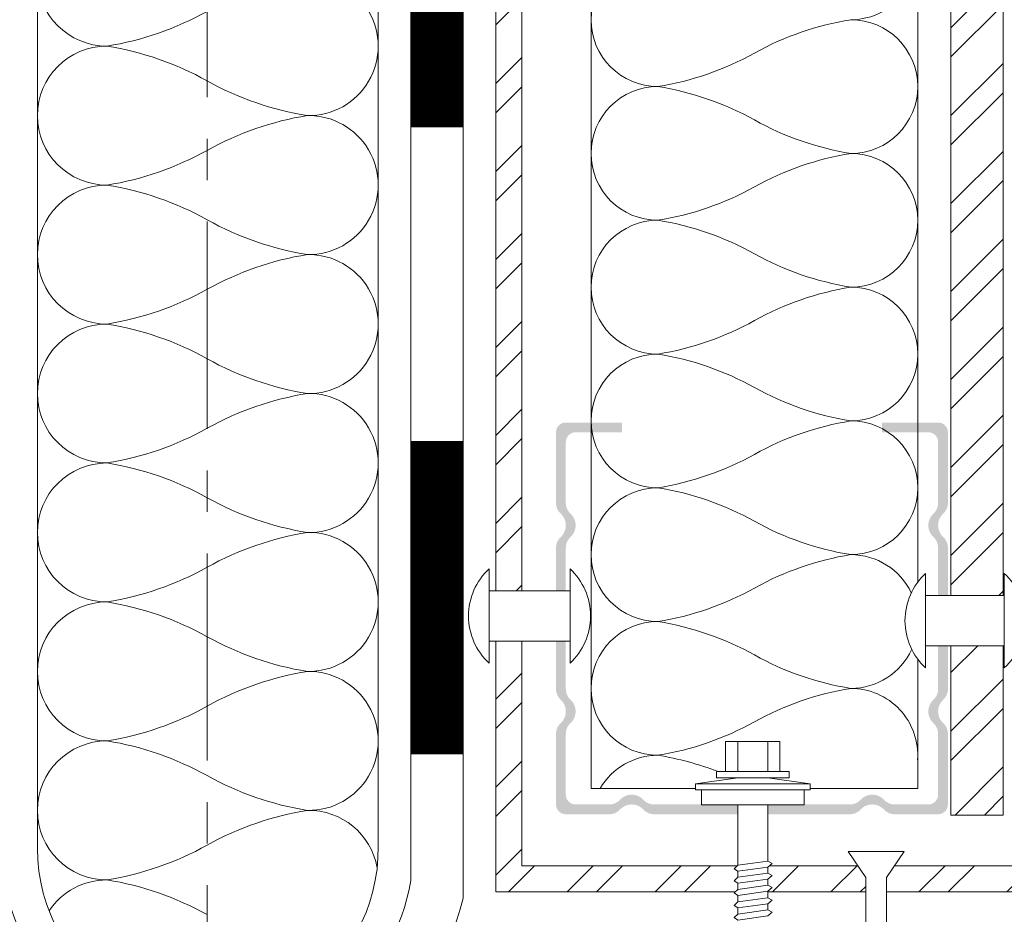
# Model space of a CAD drawing. Units: millimetres. Extents: x -783 to 35313, y 5914 to 18730.
# Drawn here: x 26250 to 26401, y 13600 to 13737 of the extents above; entities that cross this region are included whole.
import ezdxf

# ---------------------------------------------------------------- set-up
doc = ezdxf.new("R2010")
doc.units = ezdxf.units.MM
doc.linetypes.add('осевая', pattern=[50.800000000000004, 31.75, -6.35, 6.35, -6.35])
doc.layers.get('0').update_dxf_attribs({"lineweight": 9})
for name, color, linetype, lineweight in [('Контур крепеж', 7, 'Continuous', 0), ('Осевая', 5, 'осевая', 15), ('Сейфити ЭПП', 5, 'Continuous', 9), ('Текст', 7, 'Continuous', 15)]:
    doc.layers.add(name, color=color, linetype=linetype, lineweight=lineweight)
doc.layers.add('Утеплитель штрих', color=7, linetype='Continuous', lineweight=15, true_color=0xaa731c)
doc.styles.add('GOST-2.304_Type-B', font='txt')
pattern_1 = [(45, (5640.128673852007, 10427.4257952832), (-6.735192090801865, 6.735192090801866), []), (45, (5644.618803852009, 10427.4257952832), (-6.735192090801865, 6.735192090801866), [])]

msp = doc.modelspace()

# ---------------------------------------------------------------- hatches: boundary and pattern name
at = {"lineweight": 9}
h = msp.add_hatch(dxfattribs=at)
h.set_pattern_fill('ANSI32', color=256, style=0)
h.set_pattern_definition(pattern_1)
h.paths.add_polyline_path([(26387.49073625021, 14148.11948866826), (26386.45725264521, 14146.32944255561), (26383.76698413728, 14150.98912429734), (26381.46752115314, 14150.98912429734), (26378.7772526452, 14146.32944255561), (26376.08698413728, 14150.98912429734), (26373.78752115314, 14150.98912429734), (26371.09725264521, 14146.32944255561), (26368.40698413728, 14150.98912429734), (26364.86760589296, 14150.98912429734), (26364.17304913203, 14150.39378993084), (26364.17304913203, 14149.47001350349), (26364.81969263116, 14149.10050293256), (26364.17304913203, 14148.54623707615), (26364.17304913203, 14147.62246064881), (26364.81969263116, 14147.25295007788), (26364.17304913203, 14146.69868422147), (26364.17304913203, 14145.77490779413), (26364.81969263116, 14145.4053972232), (26364.17304913203, 14144.85113136679), (26364.17304913203, 14143.92735493945), (26364.81969263116, 14143.55784436852), (26364.17304913203, 14143.00357851211), (26364.17304913203, 14142.98912429734), (26387.49073625021, 14142.98912429734)])
h.paths.add_polyline_path([(26400.49073625021, 14143.30912429734), (26400.49073625021, 14145.60858728148), (26395.83105450847, 14148.29885578941), (26400.49073625021, 14150.98912429734), (26392.49073625021, 14150.98912429734), (26392.49073625021, 14140.13696257436), (26392.49073625021, 14114.7026551167), (26392.66276946264, 14114.7026551167), (26393.03228003357, 14115.2569209731), (26393.58654588998, 14114.7026551167), (26394.51032231732, 14114.7026551167), (26394.87983288825, 14115.2569209731), (26395.43409874466, 14114.7026551167), (26396.35787517201, 14114.7026551167), (26396.72738574294, 14115.2569209731), (26397.28165159935, 14114.7026551167), (26398.20542802669, 14114.7026551167), (26398.57493859762, 14115.2569209731), (26399.12920445402, 14114.7026551167), (26400.05298088136, 14114.7026551167), (26400.2641490947, 14115.01940743671), (26395.83105450847, 14117.57885578941), (26400.49073625021, 14120.26912429734), (26400.49073625021, 14122.56858728148), (26395.83105450847, 14125.25885578941), (26400.49073625021, 14127.94912429734), (26400.49073625021, 14130.24858728148), (26395.83105450847, 14132.93885578941), (26400.49073625021, 14135.62912429734), (26400.49073625021, 14137.92858728148), (26395.83105450847, 14140.61885578941)])
h.paths.add_polyline_path([(26322.79802286458, 14149.69320093192), (26322.79802286458, 14142.98912429734), (26359.26257985237, 14142.98912429734), (26359.55416699532, 14143.28071144031), (26359.55416699532, 14144.20448786765), (26358.99990113893, 14144.57399843859), (26359.55416699532, 14145.128264295), (26359.55416699532, 14146.05204072233), (26358.99990113893, 14146.42155129327), (26359.55416699532, 14146.97581714968), (26359.55416699532, 14147.89959357701), (26358.99990113893, 14148.26910414795), (26359.55416699532, 14148.82337000436), (26359.55416699532, 14149.7471464317), (26358.99990113893, 14150.11665700263), (26359.55416699532, 14150.67092285904), (26359.55416699532, 14150.98912429734), (26358.15035817656, 14150.98912429734), (26355.46008966863, 14146.32944255561), (26352.76982116071, 14150.98912429734), (26350.47035817656, 14150.98912429734), (26347.78008966864, 14146.32944255561), (26345.0898211607, 14150.98912429734), (26342.79035817656, 14150.98912429734), (26340.10008966863, 14146.32944255561), (26337.40982116071, 14150.98912429734), (26335.11035817656, 14150.98912429734), (26332.42008966864, 14146.32944255561), (26329.7298211607, 14150.98912429734), (26327.43035817656, 14150.98912429734), (26324.74008966863, 14146.32944255561)])
h.paths.add_polyline_path([(26392.49073625021, 14100.39958666429), (26398.98212106583, 14100.39958666429), (26395.83105450847, 14102.21885578941), (26400.49073625021, 14104.90912429734), (26400.49073625021, 14110.08377298), (26399.77584795316, 14110.08377298), (26399.40633738223, 14109.43712948086), (26398.85207152582, 14110.08377298), (26397.92829509848, 14110.08377298), (26397.55878452754, 14109.43712948086), (26397.00451867114, 14110.08377298), (26396.08074224379, 14110.08377298), (26395.71123167286, 14109.43712948086), (26395.15696581647, 14110.08377298), (26394.23318938912, 14110.08377298), (26393.86367881818, 14109.43712948086), (26393.30941296178, 14110.08377298), (26392.49073625021, 14110.08377298)])
h.paths.add_polyline_path([(26399.05501788361, 14092.67749966693), (26392.49073625022, 14092.67749966692), (26392.49073625021, 13648.67783337546), (26400.49073625021, 13648.67783337546), (26400.49073625021, 13961.28858728148), (26395.83105450847, 13963.97885578941), (26400.49073625021, 13966.66912429734), (26400.49073625021, 13968.96858728148), (26395.83105450847, 13971.65885578941), (26400.49073625021, 13974.34912429734), (26400.49073625021, 13976.64858728148), (26395.83105450847, 13979.33885578941), (26400.49073625021, 13982.02912429734), (26400.49073625021, 13984.32858728148), (26395.83105450847, 13987.01885578941), (26400.49073625021, 13989.70912429734), (26400.49073625021, 13992.00858728148), (26395.83105450847, 13994.69885578941), (26400.49073625021, 13997.38912429734), (26400.49073625021, 13999.68858728148), (26395.83105450847, 14002.37885578941), (26400.49073625021, 14005.06912429734), (26400.49073625021, 14007.36858728148), (26395.83105450847, 14010.05885578941), (26400.49073625021, 14012.74912429734), (26400.49073625021, 14015.04858728148), (26395.83105450847, 14017.73885578941), (26400.49073625021, 14020.42912429734), (26400.49073625021, 14022.72858728148), (26395.83105450847, 14025.41885578941), (26400.49073625021, 14028.10912429734), (26400.49073625021, 14030.40858728148), (26395.83105450847, 14033.09885578941), (26400.49073625021, 14035.78912429734), (26400.49073625021, 14038.08858728148), (26395.83105450847, 14040.77885578941), (26400.49073625021, 14043.46912429734), (26400.49073625021, 14045.76858728148), (26395.83105450847, 14048.45885578941), (26400.49073625021, 14051.14912429734), (26400.49073625021, 14053.44858728148), (26395.83105450847, 14056.13885578941), (26400.49073625021, 14058.82912429734), (26400.49073625021, 14061.12858728148), (26395.83105450847, 14063.81885578941), (26400.49073625021, 14066.50912429734), (26400.49073625021, 14068.80858728148), (26395.83105450847, 14071.49885578941), (26400.49073625021, 14074.18912429734), (26400.49073625021, 14076.48858728148), (26395.83105450847, 14079.17885578941), (26400.49073625021, 14081.86912429734), (26400.49073625021, 14084.16858728148), (26395.83105450847, 14086.85885578941), (26400.49073625021, 14089.54912429734), (26400.49073625021, 14091.84858728148)])
h = msp.add_hatch(dxfattribs=at)
h.set_pattern_fill('ANSI32', color=256, style=0)
h.set_pattern_definition([(45, (-1420.456734535865, 10890.55557533999), (-6.735192090801865, 6.735192090801866), []), (45, (-1415.966604535864, 10890.55557533999), (-6.735192090801865, 6.735192090801866), [])])
h.paths.add_polyline_path([(26234.62893580522, 13641.66878964398), (26230.62893580522, 13641.66878964398), (26230.62893580522, 13607.28065802764), (26197.66169829946, 13607.28065802764), (26198.13826778511, 13606.804088542), (26197.5840019287, 13606.43457797106), (26197.5840019287, 13605.51080154372), (26198.13826778511, 13604.95653568732), (26197.5840019287, 13604.58702511638), (26197.5840019287, 13603.66324868904), (26197.96659259009, 13603.28065802764), (26234.62893580522, 13603.28065802764)])
h.paths.add_polyline_path([(26234.62893580522, 14106.39372830377), (26230.62893580522, 14106.39372830377), (26230.62893580522, 13649.39087664134), (26234.62893580522, 13649.39087664134)])
h.paths.add_polyline_path([(26234.62893580522, 14140.02048125517), (26230.62893580522, 14140.02048125517), (26230.62893580522, 14114.11581530113), (26234.62893580522, 14114.11581530113)])
h.paths.add_polyline_path([(26326.79802286458, 14140.02048125517), (26322.79802286458, 14140.02048125517), (26322.79802286458, 14114.11581530113), (26326.79802286458, 14114.11581530113)])
h.paths.add_polyline_path([(26326.79802286458, 14106.39372830377), (26322.79802286458, 14106.39372830377), (26322.79802286458, 13649.39087664134), (26326.79802286458, 13649.39087664134), (26326.79802286458, 13652.17948394318)])
h.paths.add_polyline_path([(26326.79802286458, 13641.66878964398), (26322.79802286458, 13641.66878964398), (26322.79802286458, 13603.28065802764), (26359.4603660797, 13603.28065802764), (26359.84295674109, 13603.66324868904), (26359.84295674109, 13604.58702511638), (26359.2886908847, 13604.95653568732), (26359.84295674109, 13605.51080154372), (26359.84295674109, 13606.43457797106), (26359.2886908847, 13606.804088542), (26359.76526037033, 13607.28065802764), (26326.79802286458, 13607.28065802764)])
h.paths.add_polyline_path([(26039.96598043366, 13603.28065802764), (26039.96598043366, 13605.23705066284), (26038.59155679637, 13607.28065802764), (26002.16262962547, 13607.28065802764), (26002.16262962547, 13603.28065802764)])
h.paths.add_polyline_path([(26043.16598043365, 13605.23705066285), (26043.16598043364, 13603.28065802764), (26076.37417163247, 13603.28065802764), (26076.37417163247, 13607.28065802764), (26044.54040447967, 13607.28065802764)])
h.paths.add_polyline_path([(26174.70736039679, 13603.28065802764), (26174.70736039679, 13605.48472123553), (26173.49950705829, 13607.28065802764), (26081.7362079961, 13607.28065802764), (26081.7362079961, 13603.28065802764)])
h.paths.add_polyline_path([(26177.90736039676, 13605.48472123553), (26177.90736039676, 13603.28065802764), (26192.96511979199, 13603.28065802764), (26192.96511979199, 13603.38611576084), (26192.31847629286, 13603.94038161724), (26192.96511979199, 13604.30989218818), (26192.96511979199, 13605.23366861552), (26192.31847629286, 13605.78793447192), (26192.96511979199, 13606.15744504286), (26192.96511979199, 13607.0812214702), (26192.73244380832, 13607.28065802764), (26179.11521409446, 13607.28065802764)])
h.paths.add_polyline_path([(26379.43706051381, 13603.28065802764), (26379.43706051381, 13605.48472123552), (26378.2292068161, 13607.28065802764), (26364.69451486148, 13607.28065802764), (26364.4618388778, 13607.0812214702), (26364.4618388778, 13606.15744504286), (26365.10848237693, 13605.78793447192), (26364.4618388778, 13605.23366861552), (26364.4618388778, 13604.30989218818), (26365.10848237693, 13603.94038161724), (26364.4618388778, 13603.38611576084), (26364.4618388778, 13603.28065802764)])
h.paths.add_polyline_path([(26382.63706051379, 13605.48472123555), (26382.63706051379, 13603.28065802764), (26475.69075067369, 13603.28065802764), (26475.69075067369, 13607.28065802764), (26383.84491385228, 13607.28065802764)])
h.paths.add_polyline_path([(26514.17844047692, 13605.23705066284), (26512.8040164309, 13607.28065802764), (26481.05278703732, 13607.28065802764), (26481.05278703732, 13603.28065802764), (26514.17844047692, 13603.28065802764)])
h.paths.add_polyline_path([(26518.75286411418, 13607.28065802764), (26517.3784404769, 13605.23705066285), (26517.3784404769, 13603.28065802764), (26555.26432904434, 13603.28065802764), (26555.26432904434, 13607.28065802764)])
at = {"lineweight": 9, "ltscale": 10}
h = msp.add_hatch(color=256, dxfattribs=at)
edge = h.paths.add_edge_path()
edge.add_line((26390.52630655764, 13648.67783337546), (26392.02506731328, 13648.67783337546))
edge.add_arc((26389.77630655764, 13648.60316702482), 2.249999999999007, 1.1596057447604835e-11, 1.9017121573073155, ccw=False)
edge.add_line((26392.02630655764, 13648.60316702482), (26392.02630655764, 13655.97930348238))
edge.add_arc((26389.77630655764, 13655.97930348239), 2.24999999999994, 359.9999999999421, 407.1563569563781)
edge.add_arc((26392.96380655764, 13659.4162352536), 2.437500000000589, 132.8436430435916, 227.1563569564083, ccw=False)
edge.add_arc((26389.77630655764, 13662.85316702482), 2.249999999999007, 312.8436430436128, 360.0000000000232)
edge.add_line((26392.02630655764, 13662.85316702482), (26392.02630655764, 13673.6662352536))
edge.add_arc((26390.52630655764, 13673.6662352536), 1.5, 0, 90)
edge.add_line((26390.52630655764, 13675.1662352536), (26381.92859984646, 13675.1662352536))
edge.add_line((26381.92859984648, 13675.1662352536), (26381.92859984648, 13673.6662352536))
edge.add_line((26381.92859984648, 13673.6662352536), (26389.02630655766, 13673.6662352536))
edge.add_arc((26389.02630655764, 13672.1662352536), 1.5, 0, 90, ccw=False)
edge.add_line((26390.52630655764, 13672.1662352536), (26390.52630655764, 13662.85316702482))
edge.add_arc((26388.27630655764, 13662.85316702482), 2.24999999999994, -47.15635695637809, 3.467448550509289e-11, ccw=False)
edge.add_arc((26391.46380655764, 13659.4162352536), 2.437499999999304, 132.8436430435905, 227.1563569564095)
edge.add_arc((26388.27630655764, 13655.97930348239), 2.24999999999994, -5.792344381916337e-11, 47.15635695637809, ccw=False)
edge.add_line((26390.52630655764, 13655.97930348239), (26390.52630655764, 13648.67783337546))
edge = h.paths.add_edge_path()
edge.add_line((26392.02630655764, 13640.95574637809), (26390.52630655764, 13640.95574637809))
edge.add_line((26390.52630655764, 13640.95574637809), (26390.52630655764, 13634.35316702482))
edge.add_arc((26388.27630655764, 13634.35316702482), 2.250000000000874, -47.156356956368995, 4.6213699533836916e-11, ccw=False)
edge.add_arc((26391.46380655764, 13630.9162352536), 2.437499999999971, 132.843643043576, 227.156356956424)
edge.add_arc((26388.27630655764, 13627.47930348239), 2.249999999998248, 0, 47.15635695640418, ccw=False)
edge.add_line((26390.52630655764, 13627.47930348239), (26390.52630655764, 13618.1662352536))
edge.add_arc((26389.02630655764, 13618.1662352536), 1.5, -90, 0, ccw=False)
edge.add_line((26389.02630655764, 13616.6662352536), (26383.87874642035, 13616.6662352536))
edge.add_arc((26383.87874642036, 13618.9162352536), 2.250000000000872, 222.843643043631, 270, ccw=False)
edge.add_arc((26380.44181464914, 13615.7287352536), 2.437500000000898, 42.84364304359949, 137.1563569564005)
edge.add_arc((26377.00488287793, 13618.9162352536), 2.249999999999392, 269.9999999999768, 317.1563569563787, ccw=False)
edge.add_line((26377.00488287793, 13616.6662352536), (26370.00449744184, 13616.6662352536))
edge.add_line((26370.00449744184, 13616.6662352536), (26370.00449744184, 13616.61138892861))
edge.add_line((26370.00449744184, 13616.61138892861), (26364.4618388778, 13616.61138892861))
edge.add_line((26364.4618388778, 13616.61138892861), (26364.4618388778, 13615.1662352536))
edge.add_line((26364.4618388778, 13615.1662352536), (26377.00488287793, 13615.1662352536))
edge.add_arc((26377.00488287793, 13617.4162352536), 2.249999999999034, 270, 317.1563569564199)
edge.add_arc((26380.44181464914, 13614.2287352536), 2.437499999999972, 42.84364304357598, 137.156356956424, ccw=False)
edge.add_arc((26383.87874642036, 13617.4162352536), 2.249999999999034, 222.8436430435801, 270)
edge.add_line((26383.87874642036, 13615.1662352536), (26390.52630655766, 13615.1662352536))
edge.add_arc((26390.52630655764, 13616.6662352536), 1.5, 270, 360)
edge.add_line((26392.02630655764, 13616.6662352536), (26392.02630655764, 13627.47930348239))
edge.add_arc((26389.77630655764, 13627.47930348239), 2.249999999999011, 359.9999999999769, 407.1563569563872)
edge.add_arc((26392.96380655764, 13630.9162352536), 2.437499999999686, 132.843643043553, 227.1563569564469, ccw=False)
edge.add_arc((26389.77630655764, 13634.35316702482), 2.249999999999177, 312.8436430436049, 360.0000000000347)
edge.add_line((26392.02630655764, 13634.35316702482), (26392.02630655764, 13640.95574637809))
edge = h.paths.add_edge_path()
edge.add_line((26332.02630655764, 13649.39087664134), (26333.52630655764, 13649.39087664134))
edge.add_line((26333.52630655764, 13649.39087664134), (26333.52630655764, 13655.97930348239))
edge.add_arc((26335.77630655764, 13655.97930348239), 2.250000000000087, 132.8436430435564, 179.9999999999653, ccw=False)
edge.add_arc((26332.58880655764, 13659.4162352536), 2.437500000000256, 312.8436430436146, 407.1563569563854)
edge.add_arc((26335.77630655764, 13662.85316702482), 2.250000000000085, 180.0000000000347, 227.1563569564435, ccw=False)
edge.add_line((26333.52630655764, 13662.85316702482), (26333.52630655764, 13672.1662352536))
edge.add_arc((26335.02630655764, 13672.1662352536), 1.5, 90, 180, ccw=False)
edge.add_line((26335.02630655764, 13673.6662352536), (26342.12401326883, 13673.6662352536))
edge.add_line((26342.12401326883, 13673.6662352536), (26342.12401326883, 13675.1662352536))
edge.add_line((26342.12401326883, 13675.1662352536), (26333.52630655764, 13675.1662352536))
edge.add_arc((26333.52630655764, 13673.6662352536), 1.499999999999773, 90, 179.9999999999826)
edge.add_line((26332.02630655764, 13673.6662352536), (26332.02630655764, 13662.85316702482))
edge.add_arc((26334.27630655766, 13662.85316702482), 2.250000000001877, 180.000000000139, 227.1563569565144)
edge.add_arc((26331.08880655766, 13659.4162352536), 2.437499999999921, -47.15635695641163, 47.15635695640748, ccw=False)
edge.add_arc((26334.27630655764, 13655.97930348239), 2.250000000000058, 132.8436430435564, 179.9999999999652)
edge.add_line((26332.02630655764, 13655.97930348239), (26332.02630655764, 13649.39087664134))
edge = h.paths.add_edge_path()
edge.add_arc((26334.27630655764, 13641.72930348239), 2.249999999999119, 180.0000000001158, 181.5411580772504)
edge.add_line((26332.02712046589, 13641.66878964398), (26333.52630655765, 13641.66878964398))
edge.add_line((26333.52630655764, 13641.66878964398), (26333.52630655764, 13634.35316702482))
edge.add_arc((26335.77630655764, 13634.35316702482), 2.250000000000988, 180.0000000000231, 227.1563569564514)
edge.add_arc((26332.58880655766, 13630.9162352536), 2.437499999997544, -47.15635695641902, 47.15635695642641, ccw=False)
edge.add_arc((26335.77630655764, 13627.47930348238), 2.250000000003739, 132.843643043462, 179.9999999998842)
edge.add_line((26333.52630655764, 13627.47930348239), (26333.52630655764, 13618.1662352536))
edge.add_arc((26335.02630655764, 13618.1662352536), 1.5, 180, 270)
edge.add_line((26335.02630655764, 13616.6662352536), (26340.17386669488, 13616.6662352536))
edge.add_arc((26340.17386669488, 13618.9162352536), 2.250000000000513, 270.0000000000927, 317.1563569564575)
edge.add_arc((26343.61079846611, 13615.7287352536), 2.437500000001763, 42.84364304328949, 137.1563569564218, ccw=False)
edge.add_arc((26347.04773023729, 13618.91623525354), 2.249999999937531, 222.8436430432506, 270)
edge.add_line((26347.04773023729, 13616.6662352536), (26354.30029817706, 13616.6662352536))
edge.add_line((26354.30029817706, 13616.6662352536), (26354.30029817706, 13616.61138892861))
edge.add_line((26354.30029817706, 13616.61138892861), (26359.84295674109, 13616.61138892861))
edge.add_line((26359.84295674109, 13616.61138892861), (26359.84295674109, 13615.1662352536))
edge.add_line((26359.84295674109, 13615.1662352536), (26347.04773023732, 13615.1662352536))
edge.add_arc((26347.04773023732, 13617.4162352536), 2.249999999999034, 222.8436430435801, 270, ccw=False)
edge.add_arc((26343.61079846611, 13614.2287352536), 2.437499999998063, 42.84364304358938, 137.1563569564106)
edge.add_arc((26340.17386669488, 13617.41623525361), 2.250000000003742, 270, 317.15635695639804, ccw=False)
edge.add_line((26340.17386669488, 13615.1662352536), (26333.52630655764, 13615.1662352536))
edge.add_arc((26333.52630655764, 13616.6662352536), 1.5, 180, 270, ccw=False)
edge.add_line((26332.02630655764, 13616.6662352536), (26332.02630655764, 13627.47930348239))
edge.add_arc((26334.27630655764, 13627.47930348239), 2.249999999999155, 132.8436430435643, 179.9999999999537, ccw=False)
edge.add_arc((26331.08880655764, 13630.9162352536), 2.437500000000588, 312.8436430436074, 407.1563569563928)
edge.add_arc((26334.27630655764, 13634.35316702482), 2.249999999999155, 180.0000000000231, 227.1563569564357, ccw=False)
edge.add_line((26332.02630655764, 13634.35316702482), (26332.02630655764, 13641.72930348239))
at = {"lineweight": 9}
h = msp.add_hatch(dxfattribs=at)
h.set_pattern_fill('ANSI32', color=256, style=0)
h.set_pattern_definition(pattern_1)
h.paths.add_polyline_path([(26400.49073625021, 13640.95574637809), (26392.49073625021, 13640.95574637809), (26392.49073625021, 13615.04774296173), (26400.49073625021, 13615.04774296173)])

# ---------------------------------------------------------------- linework, layer by layer
for p, q in [((26322.79802286458, 14106.39372830377), (26322.79802286458, 13649.39087664134)), ((26326.79802286458, 14106.39372830377), (26326.79802286458, 13649.39087664134)), ((26326.79802286458, 13652.17948394318), (26326.79802286458, 13649.39087664134)), ((26322.79802286458, 13641.66878964398), (26322.79802286458, 13603.28065802764)), ((26326.79802286458, 13641.66878964398), (26326.79802286458, 13607.28065802764)), ((26400.49073625021, 13615.04774296173), (26392.49073625021, 13615.04774296173)), ((26359.76526037033, 13607.28065802764), (26326.79802286458, 13607.28065802764)), ((26378.2292068161, 13607.28065802764), (26364.69451486148, 13607.28065802764)), ((26475.69075067369, 13607.28065802764), (26383.84491385228, 13607.28065802764)), ((26359.4603660797, 13603.28065802764), (26322.79802286458, 13603.28065802764)), ((26379.4370605138, 13603.28065802764), (26364.4618388778, 13603.28065802764)), ((26475.69075067369, 13603.28065802764), (26382.63706051378, 13603.28065802764))]:
    msp.add_line(p, q, dxfattribs=at)
for points in [[(26392.49073625021, 14092.67749966693), (26392.49073625021, 13648.67783337546)], [(26400.49073625021, 14092.67749966693), (26400.49073625021, 13648.67783337546)], [(26392.49073625021, 13640.95574637809), (26392.49073625021, 13615.04774296173)], [(26400.49073625021, 13640.95574637809), (26400.49073625021, 13615.04774296173)]]:
    msp.add_lwpolyline(points, dxfattribs=at)
at = {"layer": 'Контур крепеж', "lineweight": 9}
for p, q in [((26334.16703876779, 13649.39087664134), (26321.77450789635, 13649.39087664134)), ((26400.65867314614, 13648.677833375461), (26388.59291221276, 13648.677833375461)), ((26334.16703876779, 13641.66878964398), (26321.77450789635, 13641.66878964398)), ((26400.65867314614, 13640.9557463781), (26388.59291221276, 13640.9557463781)), ((26359.84295674109, 13621.69215927899), (26359.84295674109, 13626.31104141569)), ((26364.4618388778, 13621.69215927899), (26364.4618388778, 13626.31104141569)), ((26353.37652174971, 13619.84460642431), (26359.84295674109, 13620.76838285165)), ((26364.4618388778, 13620.76838285165), (26370.92827386918, 13619.84460642431)), ((26359.84295674109, 13607.3583543984), (26359.84295674109, 13616.61138892861)), ((26364.4618388778, 13608.00499789754), (26364.4618388778, 13616.61138892861)), ((26385.32725171385, 13609.48472123554), (26376.74686851371, 13609.48472123554)), ((26376.74686851371, 13609.48472123554), (26379.4370605138, 13605.48472123553)), ((26382.63706051379, 13605.48472123554), (26385.32725171385, 13609.48472123554)), ((26359.84295674109, 13605.51080154372), (26359.84295674109, 13606.43457797106)), ((26364.4618388778, 13606.15744504286), (26364.4618388778, 13607.0812214702)), ((26364.4618388778, 13604.30989218818), (26364.4618388778, 13605.23366861552)), ((26379.4370605138, 13605.48472123553), (26379.43706051381, 13560.6369210099)), ((26382.63706051379, 13560.67304340991), (26382.63706051379, 13605.48472123554)), ((26359.84295674109, 13603.66324868904), (26359.84295674109, 13604.58702511638)), ((26364.4618388778, 13602.38291996203), (26364.4618388778, 13603.38611576084)), ((26359.84295674109, 13601.7362764629), (26359.84295674109, 13602.7394722617)), ((26359.84295674109, 13599.88872360822), (26359.84295674109, 13600.81250003556)), ((26364.4618388778, 13600.53536710735), (26364.4618388778, 13601.4591435347))]:
    msp.add_line(p, q, dxfattribs=at)
for points in [[(26321.77450789635, 13652.76928970268), (26321.77450789635, 13638.29037658263)], [(26334.16703876779, 13652.76928970268), (26334.16703876779, 13638.29037658263)], [(26388.59291221276, 13652.0562464368), (26388.59291221276, 13637.57733331675)], [(26400.65867314614, 13652.0562464368), (26400.65867314614, 13637.57733331675)]]:
    msp.add_lwpolyline(points, dxfattribs=at)
for points in [[(26357.99540388642, 13621.69215927899), (26357.99540388642, 13626.31104141569), (26366.30939173249, 13626.31104141569), (26366.30939173249, 13621.69215927899)], [(26356.60973924541, 13620.76838285165), (26356.60973924541, 13621.69215927899), (26367.69505637349, 13621.69215927899), (26367.69505637349, 13620.76838285165)], [(26353.37652174971, 13618.92082999697), (26353.37652174971, 13619.84460642431), (26370.92827386918, 13619.84460642431), (26370.92827386918, 13618.92082999697)], [(26354.30029817706, 13616.61138892861), (26354.30029817706, 13618.92082999697), (26370.00449744184, 13618.92082999697), (26370.00449744184, 13616.61138892861)], [(26359.2886908847, 13606.804088542), (26359.84295674109, 13607.3583543984), (26364.4618388778, 13608.00499789754), (26365.10848237693, 13607.6354873266), (26364.4618388778, 13607.0812214702), (26359.84295674109, 13606.43457797106)], [(26359.2886908847, 13604.95653568732), (26359.84295674109, 13605.51080154372), (26364.4618388778, 13606.15744504286), (26365.10848237693, 13605.78793447192), (26364.4618388778, 13605.23366861552), (26359.84295674109, 13604.58702511638)], [(26359.2886908847, 13603.10898283264), (26359.84295674109, 13603.66324868904), (26364.4618388778, 13604.30989218818), (26365.10848237693, 13603.94038161724), (26364.4618388778, 13603.38611576084), (26359.84295674109, 13602.7394722617)], [(26359.2886908847, 13601.18201060649), (26359.84295674109, 13601.7362764629), (26364.4618388778, 13602.38291996203), (26365.10848237693, 13602.0134093911), (26364.4618388778, 13601.4591435347), (26359.84295674109, 13600.81250003556)], [(26359.2886908847, 13599.33445775181), (26359.84295674109, 13599.88872360822), (26364.4618388778, 13600.53536710735), (26365.10848237693, 13600.16585653642), (26364.4618388778, 13599.61159068001), (26359.84295674109, 13598.96494718088)]]:
    msp.add_lwpolyline(points, close=True, dxfattribs=at)
for centre, radius, start, end in [((26328.55141876242, 13645.52983314266), 9.916463692829593, 133.1099024344634, 226.8900975655366), ((26327.39012790172, 13645.52983314266), 9.916463692829593, 313.1099024344633, 46.89009756553666), ((26395.36982307883, 13644.81678987678), 9.916463692829593, 133.1099024344634, 226.8900975655366), ((26393.88176228007, 13644.81678987677), 9.91646369282926, 313.1099024344633, 46.89009756553666)]:
    msp.add_arc(centre, radius, start, end, dxfattribs=at)
at = {"layer": 'Осевая', "lineweight": 9}
msp.add_lwpolyline([(26278.63301833434, 14315.52898670727), (26278.63301833434, 13392.1583433089)], dxfattribs=at)
at = {"layer": 'Сейфити ЭПП', "lineweight": 9}
for p, q in [((26309.79810866754, 14176.98912429734), (26309.78838453144, 13605.02974902126)), ((26317.79810866754, 14168.98912429734), (26317.78838453142, 13602.33414027496))]:
    msp.add_line(p, q, dxfattribs=at)
at = {"layer": 'Сейфити ЭПП', "lineweight": 9, "const_width": 7.999999999999999}
for points in [[(26313.79810866754, 13720.35168036352), (26313.79810866754, 13768.35168036352)], [(26313.79810866754, 13624.35168036352), (26313.79810866754, 13672.35168036352)]]:
    msp.add_lwpolyline(points, dxfattribs=at)
at = {"layer": 'Сейфити ЭПП', "lineweight": 9}
for centre, radius, start, end in [((26278.68653744705, 13610.25396091238), 31.53755351868921, 190.1090250791185, 350.4649738852094), ((26278.69355634344, 13611.34166345464), 40.11908604243797, 193.164864683467, 347.0253664944474)]:
    msp.add_arc(centre, radius, start, end, dxfattribs=at)
at = {"layer": 'Утеплитель штрих', "lineweight": 9}
for p, q in [((26252.62885000225, 14169.12551977175), (26252.6385872758, 13609.94870563301)), ((26304.79810866756, 14169.12551977174), (26304.78838453144, 13610.26002191077)), ((26337.40404034092, 14136.3114342265), (26337.40404034092, 13619.13060503305)), ((26353.37652174971, 13619.13060503305), (26337.40404034092, 13619.13060503305)), ((26387.40404034092, 13619.13060503305), (26370.92827386918, 13619.13060503305))]:
    msp.add_line(p, q, dxfattribs=at)
for points in [[(26387.40404034092, 13650.72293562028), (26387.40404034092, 14090.6323974221)], [(26387.40404034092, 13619.13060503305), (26387.40404034092, 13638.91064413327)], [(26387.40404034092, 13619.13060503305), (26387.40404034092, 13638.91064413327)]]:
    msp.add_lwpolyline(points, dxfattribs=at)
at = {"layer": 'Утеплитель штрих', "color": 44, "lineweight": 9, "true_color": 0xac7a24}
for centre, radius, start, end in [((26377.16179232823, 13747.10600973819), 10.24224801284525, 270, 90), ((26263.27054568793, 13743.4576923578), 10.64169568534622, 90, 270), ((26347.62600736099, 13736.86376172534), 10.24224801284525, 90, 270), ((26294.15441943792, 13732.81599667245), 10.64350406675725, 268.943799226119, 91.056200773881), ((26255.83347572433, 13779.0465316053), 46.82491185064168, 279.1388296805366, 299.1116223611127), ((26384.31970374651, 13692.36854042327), 45.06728763295531, 99.13882968053652, 119.111622360933), ((26384.31970374657, 13692.36854042328), 45.06728763295531, 99.13882968053652, 119.111622360933), ((26377.1617923283, 13726.6215137125), 10.24224801284525, 270, 90), ((26263.27054568799, 13722.1743009871), 10.64169568534622, 90, 270), ((26255.83347572428, 13686.58546173961), 46.82491185064058, 60.88837763888728, 80.86117031946348), ((26340.46809594271, 13771.11673501455), 45.06728763294939, 279.1388296805366, 299.111622360933), ((26340.46809594276, 13771.11673501456), 45.06728763294939, 279.1388296805366, 299.111622360933), ((26301.39529623244, 13768.40483591995), 46.82491185063443, 240.8883776388873, 260.8611703194635), ((26347.62600736106, 13716.37926569965), 10.24224801284525, 90, 270), ((26340.46809594279, 13682.12629241044), 45.06728763294842, 60.88837763906697, 80.86117031946348), ((26301.39529623254, 13675.94376605426), 46.82491185063341, 99.13882968053652, 119.1116223611127), ((26294.15441943798, 13711.53260530175), 10.64350406675725, 268.943799226119, 91.056200773881), ((26384.3197037466, 13760.87448700172), 45.06728763295637, 240.888377639067, 260.8611703192653), ((26255.83347572439, 13757.7631402346), 46.82491185064168, 279.1388296805366, 299.1116223611127), ((26384.3197037466, 13671.88404439758), 45.06728763295531, 99.13882968053652, 119.111622360933), ((26384.31970374654, 13671.88404439757), 45.06728763295531, 99.13882968053652, 119.111622360933), ((26377.16179232829, 13706.1370176868), 10.24224801284525, 270, 90), ((26263.27054568805, 13700.8909096164), 10.64169568534622, 90, 270), ((26255.83347572434, 13665.30207036891), 46.82491185064058, 60.88837763888728, 80.86117031946348), ((26340.46809594279, 13750.63223898886), 45.06728763294939, 279.1388296805366, 299.111622360933), ((26340.46809594274, 13750.63223898886), 45.06728763294939, 279.1388296805366, 299.111622360933), ((26301.3952962325, 13747.12144454925), 46.82491185063443, 240.8883776388873, 260.8611703194635), ((26347.62600736103, 13695.89476967394), 10.24224801284525, 90, 270), ((26340.46809594276, 13661.64179638473), 45.06728763294842, 60.88837763906697, 80.86117031946348), ((26301.3952962326, 13654.66037468356), 46.82491185063341, 99.13882968053652, 119.1116223611127), ((26294.15441943803, 13690.24921393105), 10.64350406675725, 268.943799226119, 91.056200773881), ((26384.31970374657, 13740.38999097601), 45.06728763295637, 240.888377639067, 260.8611703192653), ((26255.83347572444, 13736.4797488639), 46.82491185064168, 279.1388296805366, 299.1116223611127), ((26384.31970374657, 13651.39954837188), 45.06728763295531, 99.13882968053652, 119.111622360933), ((26384.31970374653, 13651.39954837188), 45.06728763295531, 99.13882968053652, 119.111622360933), ((26377.16179232828, 13685.65252166111), 10.24224801284525, 270, 90), ((26340.46809594276, 13730.14774296316), 45.06728763294939, 279.1388296805366, 299.111622360933), ((26340.46809594274, 13730.14774296317), 45.06728763294939, 279.1388296805366, 299.111622360933), ((26263.27054568796, 13679.60751824571), 10.64169568534622, 90, 270), ((26255.83347572439, 13644.01867899821), 46.82491185064058, 60.88837763888728, 80.86117031946348), ((26301.39529623256, 13725.83805317855), 46.82491185063443, 240.8883776388873, 260.8611703194635), ((26347.62600736103, 13675.41027364825), 10.24224801284525, 90, 270), ((26340.46809594276, 13641.15730035904), 45.06728763294842, 60.88837763906697, 80.86117031946348), ((26384.31970374657, 13719.90549495032), 45.06728763295637, 240.888377639067, 260.8611703192653), ((26301.39529623251, 13633.37698331286), 46.82491185063341, 99.13882968053652, 119.1116223611127), ((26294.15441943795, 13668.96582256035), 10.64350406675725, 268.943799226119, 91.056200773881), ((26255.83347572436, 13715.19635749321), 46.82491185064168, 279.1388296805366, 299.1116223611127), ((26384.31970374656, 13630.91505234618), 45.06728763295531, 99.13882968053652, 119.111622360933), ((26384.31970374651, 13630.91505234618), 45.06728763295531, 99.13882968053652, 119.111622360933), ((26377.16179232825, 13665.1680256354), 10.24224801284525, 270, 90), ((26340.46809594275, 13709.66324693747), 45.06728763294939, 279.1388296805366, 299.111622360933), ((26340.46809594271, 13709.66324693746), 45.06728763294939, 279.1388296805366, 299.111622360933), ((26263.27054568789, 13658.32412687502), 10.64169568534622, 90, 270), ((26255.83347572431, 13622.73528762751), 46.82491185064058, 60.88837763888728, 80.86117031946348), ((26347.62600736102, 13654.92577762256), 10.24224801284525, 90, 270), ((26340.46809594274, 13620.67280433334), 45.06728763294842, 60.88837763906697, 80.86117031946348), ((26301.39529623247, 13704.55466180786), 46.82491185063443, 240.8883776388873, 260.8611703194635), ((26384.31970374654, 13699.42099892462), 45.06728763295637, 240.888377639067, 260.8611703192653), ((26301.39529623244, 13612.09359194217), 46.82491185063341, 99.13882968053652, 119.1116223611127), ((26294.15441943787, 13647.68243118966), 10.64350406675725, 268.943799226119, 91.056200773881), ((26384.31970374654, 13610.43055632048), 45.06728763295531, 99.13882968053652, 119.111622360933), ((26384.31970374649, 13610.43055632047), 45.06728763295531, 99.13882968053652, 119.111622360933), ((26377.16179232823, 13644.68352960969), 10.24224801284525, 25.39325734094754, 90), ((26255.83347572428, 13693.91296612251), 46.82491185064168, 279.1388296805366, 299.1116223611127), ((26340.46809594268, 13689.17875091175), 45.06728763294939, 279.1388296805366, 299.111622360933), ((26340.46809594274, 13689.17875091176), 45.06728763294939, 279.1388296805366, 299.111622360933), ((26263.2705456878, 13637.04073550432), 10.64169568534622, 90, 270), ((26255.83347572423, 13601.45189625682), 46.82491185064058, 60.88837763888728, 80.86117031946348), ((26347.62600736089, 13634.44128159687), 10.24224801284525, 90, 270), ((26340.46809594272, 13600.18830830763), 45.06728763294842, 60.88837763906697, 80.86117031946348), ((26301.3952962324, 13683.27127043716), 46.82491185063443, 240.8883776388873, 260.8611703194635), ((26384.31970374653, 13678.93650289891), 45.06728763295637, 240.888377639067, 260.8611703192653), ((26377.16179232823, 13644.68352960969), 10.24224801284525, 270, 335.4453961810608), ((26301.39529623235, 13590.81020057148), 46.82491185063341, 99.13882968053652, 119.1116223611127), ((26294.15441943779, 13626.39903981897), 10.64350406675725, 268.943799226119, 91.056200773881), ((26384.31970374651, 13589.94606029477), 45.06728763295531, 99.13882968053652, 119.111622360933), ((26384.31970374647, 13589.94606029476), 45.06728763295531, 99.13882968053652, 119.111622360933), ((26377.1617923282, 13624.19903358399), 10.24224801284525, 355.9853574066869, 90), ((26255.8334757242, 13672.62957475182), 46.82491185064168, 279.1388296805366, 299.1116223611127), ((26340.46809594271, 13668.69425488605), 45.06728763294939, 279.1388296805366, 299.111622360933), ((26340.46809594266, 13668.69425488605), 45.06728763294939, 279.1388296805366, 299.111622360933), ((26263.27054568786, 13615.75734413362), 10.64169568534622, 90, 270), ((26255.83347572415, 13580.16850488613), 46.82491185064058, 60.88837763888728, 80.86117031946348), ((26347.62600736097, 13613.95678557115), 10.24224801284525, 90, 149.6590276435144), ((26340.46809594269, 13579.70381228192), 45.06728763294842, 68.69842671004926, 80.86117031946348), ((26301.39529623231, 13661.98787906647), 46.82491185063443, 240.8883776388873, 260.8611703194635), ((26301.39529623241, 13569.52680920078), 46.82491185063341, 99.13882968053652, 119.1116223611127), ((26294.15441943784, 13605.11564844827), 10.64350406675725, 9.955299265966566, 91.056200773881), ((26255.83347572426, 13651.34618338112), 46.82491185064168, 279.1388296805366, 299.1116223611127), ((26263.27054568777, 13594.47395276293), 10.64169568534622, 90, 146.4227383433577), ((26255.8334757242, 13558.88511351543), 46.82491185064058, 60.88837763888728, 80.86117031946348)]:
    msp.add_arc(centre, radius, start, end, dxfattribs=at)
at = {"layer": 'Утеплитель штрих', "lineweight": 9}
msp.add_arc((26278.71534047673, 13609.79369703539), 26.07721390730936, 179.6594194930192, 1.024644410197148, dxfattribs=at)

# ---------------------------------------------------------------- texts
at = {"layer": 'Текст', "color": 0, "insert": (-623.140113754258, 14290.6279447141), "char_height": 50, "attachment_point": 1, "style": 'GOST-2.304_Type-B'}
msp.add_mtext_dynamic_manual_height_columns('\\pi664.66667;{\\W1.1;        \\P\\pi446.675;\\H0.6x;ООО "ТЕГОЛА РУФИНГ СЕЙЛЗ"\\P\\pi740;\\H1.66667x;\\P\\P\\P\\P\\P\\P\\P\\pi304.73246;\\H0.8x;АЛЬБОМ ТЕХНИЧЕСКИХ РЕШЕНИЙ\\P\\pi225.5323;ПО УСТРОЙСТВУ НЕЭКСПЛУАТИРУЕМОЙ\\P\\pi385.19929;КРОВЛИ ПО ОСНОВАНИЮ ИЗ\\P\\pi199.13225;ПРОФИЛИРОВАННОГО СТАЛЬНОГО ЛИСТА\\H1.25x;\\P\\pi740;\\P\\P\\P\\P\\P\\P\\pi481.19948;\\H0.6x;Шифр: ТЕГОЛА КРОВЛЯ-05\\P\\pi607.29973;КРОВЛЯ Проф\\H1.66667x;\\P\\pi740;\\P\\P\\P\\P\\P\\P\\pi641.79127;\\H0.5x;Москва 2021}', width=1480.000000000002, gutter_width=0, heights=[2296], dxfattribs=at)

doc.saveas('drawing.dxf')
